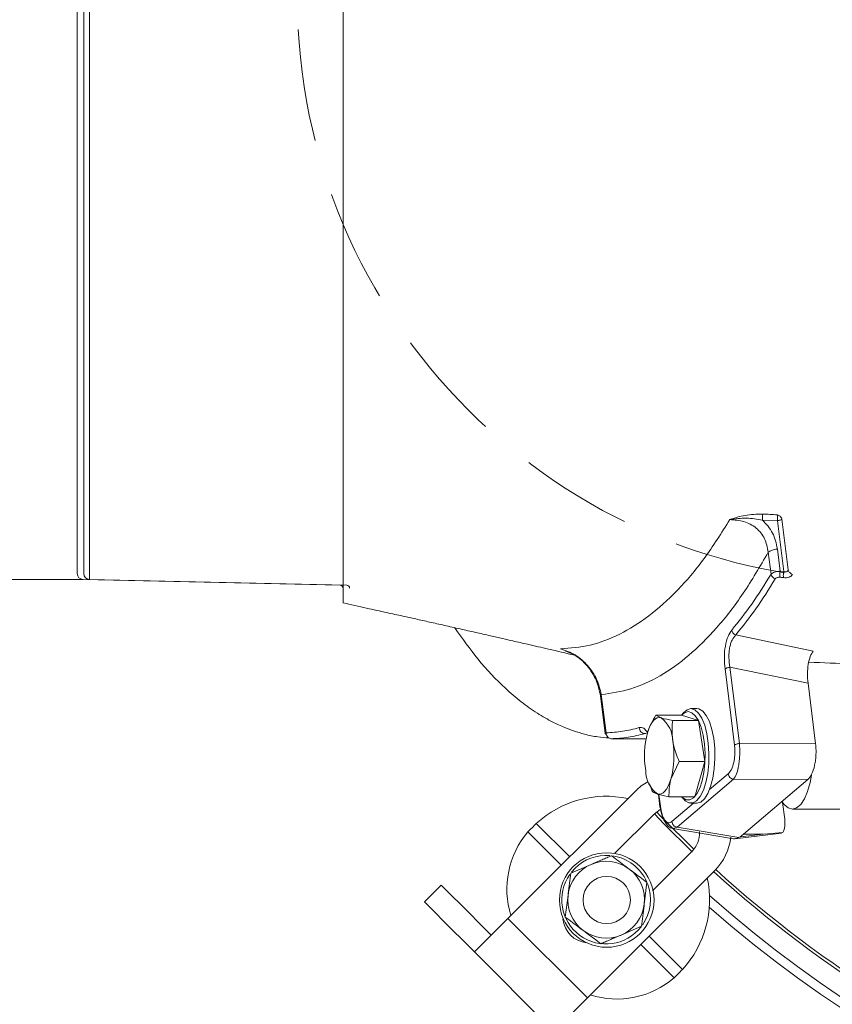
# Model space of a CAD drawing. Extents: x -7067 to -4860, y -1385 to 1417.
# Drawn here: x -6817 to -6680, y -1082 to -915 of the extents above; entities that cross this region are included whole.
import ezdxf

# ---------------------------------------------------------------- set-up
doc = ezdxf.new("R2010")
doc.units = 0
doc.header["$LTSCALE"] = 5
doc.linetypes.add('HIDDEN', pattern=[1.905, 1.27, -0.635])
doc.layers.add('3', color=1, linetype='Continuous')
doc.layers.add('SLD-0', color=7, linetype='Continuous')
doc.styles.add('Brunner 2014', font='arial.ttf', dxfattribs={"height": 35})
doc.dimstyles.new('Brunner 2014', dxfattribs={"dimscale": 5, "dimtxt": 35, "dimasz": 5, "dimexe": 3.175, "dimexo": 0, "dimgap": 0.762, "dimtad": 1, "dimdec": 0, "dimrnd": 1e-08, "dimtxsty": 'Brunner 2014', "dimcen": 0.09, "dimdle": 10, "dimclrd": 7, "dimclre": 7, "dimclrt": 7, "dimadec": 1, "dimazin": 2, "dimtfac": 0.666667, "dimtdec": 0, "dimtmove": 0, "dimatfit": 3, "dimldrblk": 'Filled-1', "dimfxl": 1, "dimtolj": 1, "dimlwd": 5, "dimlwe": 5, "dimarcsym": 0})

# ---------------------------------------------------------------- blocks, each defined once
blk = doc.blocks.new('*D99')
at = {"layer": 'Defpoints', "color": 0, "lineweight": 5, "transparency": 16777216}
for p in [(-7022.75, -812.76), (-6805.43, -812.76), (-6806.52, -1009.8)]:
    blk.add_point(p, dxfattribs=at)
at = {"layer": 'SLD-0', "color": 7, "linetype": 'Continuous', "lineweight": 5, "transparency": 16777216}
for p, q in [((-6805.43, -812.76), (-7038.63, -812.76)), ((-7022.75, -837.76), (-7022.75, -984.8)), ((-6806.52, -1009.8), (-7038.63, -1009.8)), ((-7022.75, -1009.8), (-7022.75, -1259.67))]:
    blk.add_line(p, q, dxfattribs=at)
at = {"layer": 'SLD-0', "color": 7, "lineweight": 5, "transparency": 16777216}
for points in [[(-7026.92, -837.76), (-7018.59, -837.76), (-7022.75, -812.76)], [(-7026.92, -984.8), (-7018.59, -984.8), (-7022.75, -1009.8)]]:
    blk.add_solid(points, dxfattribs=at)
at = {"layer": 'SLD-0', "color": 1, "lineweight": 9, "transparency": 16777216, "insert": (-7064.26, -1150.63), "char_height": 35, "attachment_point": 2, "rotation": 90, "style": 'Brunner 2014'}
blk.add_mtext('\\A1;%%C180/200', dxfattribs=at)
blk = doc.blocks.new('Filled-1')
at = {"color": 0}
for p, q in [((0, 0), (-1, 0.1667)), ((-1, 0.1667), (-1, -0.1667)), ((-1, 0), (0, 0)), ((-1, -0.1667), (0, 0))]:
    blk.add_line(p, q, dxfattribs=at)
at = {"color": 0, "flags": 128}
blk.add_lwpolyline([(-1, -0.1667), (0, 0), (-1, 0.1667), (-1, -0.1667)], dxfattribs=at)
at = {"color": 0}
blk.add_solid([(-1, -0.1667), (0, 0), (-1, 0.1667), (-1, -0.1667)], dxfattribs=at)

msp = doc.modelspace()

# ---------------------------------------------------------------- linework, layer by layer
at = {"color": 7, "linetype": 'Continuous', "lineweight": 9}
for p, q in [((-6691.52, -999.73), (-6688.99, -999.86)), ((-6687.93, -1008.46), (-6688.99, -999.86)), ((-6688.22, -999.6), (-6687.15, -1008.19)), ((-6688.99, -1004.64), (-6688.52, -1008.4)), ((-6690.07, -1008.92), (-6690.54, -1005.18)), ((-6688.52, -1008.4), (-6687.93, -1008.46)), ((-6696.05, -1019.19), (-6682.93, -1021.91)), ((-6724.9, -1021.83), (-6725.73, -1021.53)), ((-6696.26, -1037.84), (-6697.86, -1024.95)), ((-6695.42, -1037.56), (-6697.02, -1024.67)), ((-6683.81, -1027.33), (-6697.02, -1024.67)), ((-6683.81, -1027.33), (-6682.53, -1037.61)), ((-6718.94, -1029.5), (-6718.14, -1035.9)), ((-6718.8, -1029.28), (-6717.99, -1035.77)), ((-6702.62, -1031.67), (-6703.64, -1031.67)), ((-6709.57, -1032.75), (-6708.68, -1033.22)), ((-6705.21, -1032.75), (-6709.57, -1032.75)), ((-6704.9, -1032.39), (-6705.21, -1032.75)), ((-6702.36, -1033.69), (-6705.21, -1032.75)), ((-6702.36, -1033.69), (-6706.72, -1033.69)), ((-6701.25, -1040.61), (-6702.36, -1033.69)), ((-6716.54, -1036.72), (-6716.31, -1036.78)), ((-6716.36, -1036.78), (-6711.17, -1036.78)), ((-6711.42, -1035.87), (-6711.21, -1035.84)), ((-6711.2, -1035.87), (-6711.42, -1035.87)), ((-6695.42, -1037.56), (-6682.53, -1037.61)), ((-6705.61, -1040.61), (-6707.01, -1043.6)), ((-6701.25, -1040.61), (-6705.61, -1040.61)), ((-6702.98, -1046.59), (-6701.25, -1040.61)), ((-6700.47, -1045.37), (-6697.32, -1042.69)), ((-6710.78, -1044.2), (-6710.65, -1044.53)), ((-6710.19, -1045.65), (-6710.6, -1044.49)), ((-6705.98, -1051.74), (-6696.43, -1043.63)), ((-6683.86, -1043.67), (-6696.43, -1043.63)), ((-6683.86, -1043.67), (-6694.72, -1052.89)), ((-6707.35, -1046.59), (-6709.31, -1046.12)), ((-6709.14, -1046.16), (-6708.87, -1048.3)), ((-6709.05, -1046.18), (-6708.8, -1048.18)), ((-6702.98, -1046.59), (-6707.35, -1046.59)), ((-6705.21, -1046.59), (-6704.9, -1046.95)), ((-6706.87, -1050.8), (-6703.18, -1047.67)), ((-6703.64, -1047.67), (-6702.62, -1047.67)), ((-6687.76, -1050.37), (-6688.11, -1047.56)), ((-6686.45, -1048.67), (-6672.59, -1048.67)), ((-6706.68, -1051.96), (-6705.98, -1051.74)), ((-6705.98, -1051.74), (-6695.52, -1053.49)), ((-6706.68, -1051.97), (-6696.44, -1053.69)), ((-6696.18, -1053.69), (-6688.31, -1052.73)), ((-6695.52, -1053.49), (-6695.29, -1053.37)), ((-6695.29, -1053.37), (-6694.72, -1052.89)), ((-6691.35, -1052.89), (-6695.29, -1053.37)), ((-6694.72, -1052.89), (-6691.35, -1052.89)), ((-6691.35, -1052.89), (-6688.07, -1052.66))]:
    msp.add_line(p, q, dxfattribs=at)
at = {"color": 1, "linetype": 'Continuous', "lineweight": 9}
msp.add_line((-6806.52, -1009.8), (-6762.99, -1010.77), dxfattribs=at)
at = {"color": 0, "linetype": 'Continuous', "lineweight": 9}
for p, q in [((-6734.6, -1067.2), (-6713.03, -1045.63)), ((-6716.49, -1056.15), (-6709.85, -1049.52)), ((-6729.8, -1051.1), (-6724.15, -1056.75)), ((-6731.21, -1052.52), (-6725.57, -1058.16)), ((-6710.12, -1062.52), (-6703.49, -1055.88)), ((-6723.98, -1059.5), (-6720.53, -1058.03)), ((-6723.29, -1058.71), (-6723.84, -1059.33)), ((-6699.6, -1059.06), (-6721.16, -1080.63)), ((-6748.74, -1064.37), (-6745.91, -1061.54)), ((-6745.91, -1061.54), (-6745.21, -1062.25)), ((-6711.08, -1061.07), (-6711.53, -1064.8)), ((-6744.89, -1062.57), (-6745.21, -1062.25)), ((-6744.89, -1062.57), (-6741.87, -1065.58)), ((-6724.89, -1066.95), (-6724.43, -1063.23)), ((-6748.03, -1065.07), (-6748.74, -1064.37)), ((-6747.71, -1065.39), (-6748.03, -1065.07)), ((-6744.7, -1068.41), (-6747.71, -1065.39)), ((-6738.73, -1068.72), (-6741.87, -1065.58)), ((-6741.56, -1071.55), (-6744.7, -1068.41)), ((-6734.6, -1067.2), (-6740.25, -1072.85)), ((-6721.16, -1080.63), (-6734.6, -1067.2)), ((-6737.55, -1069.9), (-6738.73, -1068.72)), ((-6737.55, -1069.9), (-6737.45, -1070.01)), ((-6711.98, -1068.52), (-6715.44, -1069.99)), ((-6740.38, -1072.73), (-6741.56, -1071.55)), ((-6712.13, -1071.6), (-6706.49, -1077.24)), ((-6710.72, -1070.18), (-6705.07, -1075.83)), ((-6740.27, -1072.83), (-6740.38, -1072.73)), ((-6726.82, -1086.29), (-6740.27, -1072.83)), ((-6740.25, -1072.85), (-6740.27, -1072.83)), ((-6726.82, -1086.29), (-6721.16, -1080.63))]:
    msp.add_line(p, q, dxfattribs=at)
at = {"color": 7, "linetype": 'Continuous', "lineweight": 9, "flags": 128}
for points in [[(-6703.64, -1031.67), (-6702.98, -1031.86), (-6702.35, -1032.41), (-6701.78, -1033.3), (-6701.3, -1034.49), (-6700.93, -1035.92), (-6700.69, -1037.53), (-6700.58, -1039.24), (-6700.61, -1040.96), (-6700.79, -1042.63), (-6701.1, -1044.16), (-6701.53, -1045.48), (-6702.06, -1046.53), (-6702.66, -1047.25), (-6703.3, -1047.62), (-6703.97, -1047.62), (-6704.61, -1047.25), (-6704.9, -1046.95)], [(-6704.9, -1032.39), (-6704.29, -1031.86), (-6703.64, -1031.67)], [(-6702.62, -1031.67), (-6702.29, -1031.72), (-6701.64, -1032.09), (-6701.04, -1032.82), (-6700.51, -1033.86), (-6700.09, -1035.18), (-6699.78, -1036.71), (-6699.6, -1038.38), (-6699.56, -1040.1), (-6699.67, -1041.81), (-6699.91, -1043.42), (-6700.29, -1044.85), (-6700.77, -1046.04), (-6701.33, -1046.93), (-6701.96, -1047.48), (-6702.62, -1047.67)], [(-6708.68, -1033.22), (-6709.01, -1033.17), (-6709.33, -1033.23), (-6709.65, -1033.4), (-6709.96, -1033.68), (-6710.25, -1034.06), (-6710.52, -1034.53), (-6710.76, -1035.1), (-6710.98, -1035.74)], [(-6704.1, -1032.17), (-6704.71, -1032.35), (-6705.21, -1032.75)], [(-6705.2, -1046.59), (-6705.01, -1046.78), (-6704.41, -1047.13), (-6703.79, -1047.13), (-6703.18, -1046.78), (-6702.62, -1046.1), (-6702.12, -1045.12), (-6701.72, -1043.88), (-6701.43, -1042.45), (-6701.27, -1040.88), (-6701.23, -1039.26), (-6701.33, -1037.66), (-6701.56, -1036.16), (-6701.91, -1034.82), (-6702.36, -1033.7), (-6702.89, -1032.86), (-6703.48, -1032.35), (-6704.1, -1032.17), (-6704.1, -1032.17)], [(-6688.23, -1047.38), (-6687.85, -1047.89), (-6687.17, -1048.47), (-6686.45, -1048.67), (-6685.74, -1048.47), (-6685.05, -1047.89), (-6684.43, -1046.95), (-6683.89, -1045.69), (-6683.47, -1044.17), (-6683.24, -1042.92)], [(-6709.31, -1046.12), (-6708.98, -1046.17), (-6708.66, -1046.11), (-6708.34, -1045.94), (-6708.03, -1045.66), (-6707.74, -1045.28), (-6707.47, -1044.81), (-6707.23, -1044.24), (-6707.01, -1043.6)]]:
    msp.add_lwpolyline(points, dxfattribs=at)
at = {"color": 0, "linetype": 'Continuous', "lineweight": 9, "flags": 128}
for points in [[(-6709.85, -1049.52), (-6708.83, -1048.75), (-6708.77, -1048.73)], [(-6703.45, -1055.85), (-6708.14, -1051.21), (-6709.81, -1049.48)], [(-6709.44, -1049.15), (-6708.53, -1050.1), (-6703.12, -1055.47)]]:
    msp.add_lwpolyline(points, dxfattribs=at)
at = {"color": 1, "linetype": 'HIDDEN', "lineweight": 9, "ltscale": 3}
msp.add_circle((-6671.51, -911.28), 98.73, dxfattribs=at)
at = {"color": 7, "linetype": 'Continuous', "lineweight": 9}
for radius in [8, 4]:
    msp.add_circle((-6717.88, -1064.07), radius, dxfattribs=at)
at = {"color": 1, "linetype": 'Continuous', "lineweight": 9}
msp.add_arc((-6806.5, -1008.8), 1, 180, 268.727, dxfattribs=at)
at = {"color": 7, "linetype": 'Continuous', "lineweight": 9}
for centre, radius, start, end in [((-6763, -1011.27), 0.5, 0, 88.727), ((-6711.64, -1037.18), 4.94, 0.285, 53.2099), ((-6695.96, -1039.7), 15.53, 165.2307, 189.2261), ((-6722.03, -1039.64), 15.53, 345.2307, 9.2261), ((-6706.35, -1042.16), 4.94, 180.285, 233.2099), ((-6691.74, -1051), 4.03, 335.7072, 8.9818)]:
    msp.add_arc(centre, radius, start, end, dxfattribs=at)
at = {"color": 0, "linetype": 'Continuous', "lineweight": 9}
for centre, radius, start, end in [((-6706.32, -1052.35), 9.5, 118.9863, 135), ((-6717.97, -1064), 17.5, 77.8783, 132.5307), ((-6719.69, -1062.25), 15.09, 139.8065, 197.1375), ((-6706.67, -1052.7), 4.5, 315, 1.9624), ((-6706.32, -1052.35), 9.5, 315, 353.4194), ((-6717.98, -1064.01), 7.5, 85.2151, 135), ((-6717.98, -1064.01), 7.5, 24.0993, 81.1598), ((-6717.98, -1064.01), 6.5, 113.0487, 173.0487), ((-6717.98, -1064.01), 6.5, 53.0487, 113.0487), ((-6717.98, -1064.01), 7.5, 145.2105, 322.014), ((-6717.98, -1064.01), 6.5, 353.0487, 53.0487), ((-6565.25, -911.28), 200, 227.7226, 270), ((-6565.25, -911.28), 199.5, 227.7286, 270), ((-6717.98, -1064.01), 7.5, 324.8017, 21.2794), ((-6717.97, -1064), 17.5, 317.4693, 12.1217), ((-6717.98, -1064.01), 6.5, 173.0487, 233.0487), ((-6565.25, -911.28), 203.46, 228.3422, 311.6578), ((-6717.98, -1064.01), 6.5, 293.0487, 353.0487), ((-6565.25, -911.28), 204.99, 228.7087, 311.2913), ((-6720.81, -1066.84), 4.5, 185.4288, 264.1381), ((-6717.98, -1064.01), 6.5, 233.0487, 293.0487), ((-6716.17, -1065.99), 14.84, 252.3395, 310.7166)]:
    msp.add_arc(centre, radius, start, end, dxfattribs=at)
at = {"color": 7, "linetype": 'Continuous', "lineweight": 9}
for points, knots in [([(-6762.5, -808.78), (-6762.5, -808.78), (-6762.5, -808.64), (-6762.5, -809.13), (-6762.5, -810.34), (-6762.5, -812.61), (-6762.5, -815.84), (-6762.5, -820.1), (-6762.5, -825.36), (-6762.5, -831.57), (-6762.5, -838.67), (-6762.5, -846.54), (-6762.5, -855.06), (-6762.5, -864.07), (-6762.5, -873.42), (-6762.5, -882.95), (-6762.5, -892.51), (-6762.5, -901.95), (-6762.5, -911.28), (-6762.5, -920.6), (-6762.5, -930.05), (-6762.5, -939.61), (-6762.5, -949.13), (-6762.5, -958.48), (-6762.5, -967.5), (-6762.5, -976.01), (-6762.5, -983.89), (-6762.5, -990.98), (-6762.5, -997.2), (-6762.5, -1002.46), (-6762.5, -1006.71), (-6762.5, -1009.95), (-6762.5, -1012.22), (-6762.5, -1013.43), (-6762.5, -1013.92), (-6762.5, -1013.78), (-6762.5, -1013.78)], [0, 0, 0, 0, 0.00001, 0.028652, 0.058258, 0.088743, 0.120002, 0.151909, 0.18432, 0.217076, 0.250007, 0.282938, 0.315693, 0.348104, 0.380011, 0.41127, 0.441756, 0.471361, 0.500003, 0.528645, 0.558251, 0.588736, 0.619995, 0.651902, 0.684313, 0.717069, 0.749999, 0.78293, 0.815686, 0.848097, 0.880004, 0.911263, 0.941748, 0.971354, 0.999996, 1, 1, 1, 1]), ([(-6725.73, -1021.53), (-6724.05, -1021.41), (-6720.69, -1021.17), (-6715.68, -1019.23), (-6710.75, -1016.17), (-6705.96, -1011.87), (-6701.34, -1006.48), (-6698.47, -1001.93), (-6697.04, -999.66)], [0, 0, 0, 0, 0.166852, 0.333598, 0.49991, 0.666916, 0.833839, 1, 1, 1, 1]), ([(-6697.04, -999.66), (-6696.2, -999.38), (-6694.52, -998.82), (-6692.52, -998.75), (-6691.52, -998.72)], [0, 0, 0, 0, 0.500079, 1, 1, 1, 1]), ([(-6697.04, -999.66), (-6696.11, -999.53), (-6694.32, -999.27), (-6692.43, -999.58), (-6691.52, -999.73)], [0, 0, 0, 0, 0.517516, 1, 1, 1, 1]), ([(-6690.54, -1005.18), (-6690.69, -1004.39), (-6690.99, -1002.83), (-6692.52, -1000.97), (-6694.63, -999.83), (-6696.23, -999.72), (-6697.04, -999.66)], [0, 0, 0, 0, 0.249846, 0.496353, 0.74524, 1, 1, 1, 1]), ([(-6691.52, -998.72), (-6691.1, -998.74), (-6690.26, -998.79), (-6689.42, -998.83), (-6688.99, -998.85)], [0, 0, 0, 0, 0.4998, 1, 1, 1, 1]), ([(-6691.52, -998.72), (-6691.51, -998.79), (-6691.5, -998.92), (-6691.49, -999.18), (-6691.5, -999.46), (-6691.51, -999.64), (-6691.52, -999.73)], [0, 0, 0, 0, 0.250013, 0.500008, 0.750006, 1, 1, 1, 1]), ([(-6691.52, -999.73), (-6690.87, -1000.43), (-6689.58, -1001.84), (-6689.18, -1003.71), (-6688.99, -1004.64)], [0, 0, 0, 0, 0.499705, 1, 1, 1, 1]), ([(-6688.99, -998.85), (-6688.9, -998.89), (-6688.72, -998.96), (-6688.49, -999.14), (-6688.31, -999.36), (-6688.25, -999.52), (-6688.22, -999.6)], [0, 0, 0, 0, 0.250008, 0.500002, 0.750005, 1, 1, 1, 1]), ([(-6688.99, -999.86), (-6688.99, -999.77), (-6688.97, -999.59), (-6688.97, -999.31), (-6688.97, -999.06), (-6688.99, -998.92), (-6688.99, -998.85)], [0, 0, 0, 0, 0.25346, 0.499995, 0.746593, 1, 1, 1, 1]), ([(-6718.8, -1029.28), (-6717.12, -1029.04), (-6713.77, -1028.57), (-6708.82, -1026.28), (-6703.96, -1022.84), (-6699.26, -1018.16), (-6694.73, -1012.38), (-6691.93, -1007.58), (-6690.54, -1005.18)], [0, 0, 0, 0, 0.166821, 0.333655, 0.499903, 0.667065, 0.833931, 1, 1, 1, 1]), ([(-6690.07, -1008.92), (-6690, -1008.85), (-6689.85, -1008.7), (-6689.48, -1008.54), (-6689.04, -1008.43), (-6688.69, -1008.41), (-6688.52, -1008.4)], [0, 0, 0, 0, 0.253777, 0.500345, 0.746918, 1, 1, 1, 1]), ([(-6688.52, -1008.4), (-6688.54, -1008.49), (-6688.56, -1008.68), (-6688.58, -1008.96), (-6688.59, -1009.22), (-6688.58, -1009.35), (-6688.57, -1009.42)], [0, 0, 0, 0, 0.250012, 0.500006, 0.750004, 1, 1, 1, 1]), ([(-6687.98, -1009.49), (-6687.98, -1009.42), (-6687.99, -1009.29), (-6687.99, -1009.02), (-6687.97, -1008.74), (-6687.94, -1008.55), (-6687.93, -1008.46)], [0, 0, 0, 0, 0.249996, 0.499994, 0.749988, 1, 1, 1, 1]), ([(-6687.15, -1008.19), (-6687.18, -1008.26), (-6687.24, -1008.39), (-6687.43, -1008.51), (-6687.67, -1008.54), (-6687.84, -1008.49), (-6687.93, -1008.46)], [0, 0, 0, 0, 0.262091, 0.500031, 0.737615, 1, 1, 1, 1]), ([(-6686.42, -1008.94), (-6686.51, -1008.9), (-6686.68, -1008.83), (-6686.9, -1008.64), (-6687.07, -1008.43), (-6687.12, -1008.27), (-6687.15, -1008.19)], [0, 0, 0, 0, 0.250011, 0.500006, 0.750004, 1, 1, 1, 1]), ([(-6696.73, -1018.37), (-6695.58, -1016.96), (-6693.3, -1014.13), (-6691.15, -1010.66), (-6690.07, -1008.92)], [0, 0, 0, 0, 0.5000076, 1, 1, 1, 1]), ([(-6689.35, -1009.68), (-6690.43, -1011.43), (-6692.59, -1014.92), (-6694.9, -1017.77), (-6696.05, -1019.19)], [0, 0, 0, 0, 0.498537, 1, 1, 1, 1]), ([(-6689.35, -1009.68), (-6689.44, -1009.64), (-6689.61, -1009.57), (-6689.82, -1009.38), (-6689.99, -1009.16), (-6690.04, -1009), (-6690.07, -1008.92)], [0, 0, 0, 0, 0.249996, 0.499994, 0.749989, 1, 1, 1, 1]), ([(-6689.35, -1009.68), (-6689.32, -1009.64), (-6689.25, -1009.55), (-6689.06, -1009.46), (-6688.83, -1009.41), (-6688.66, -1009.42), (-6688.57, -1009.42)], [0, 0, 0, 0, 0.250449, 0.500764, 0.750752, 1, 1, 1, 1]), ([(-6687.98, -1009.49), (-6688.08, -1009.48), (-6688.27, -1009.45), (-6688.47, -1009.43), (-6688.57, -1009.42)], [0, 0, 0, 0, 0.500033, 1, 1, 1, 1]), ([(-6686.42, -1008.94), (-6686.49, -1009.04), (-6686.63, -1009.23), (-6687, -1009.42), (-6687.46, -1009.52), (-6687.8, -1009.5), (-6687.98, -1009.49)], [0, 0, 0, 0, 0.249979, 0.50057, 0.750272, 1, 1, 1, 1]), ([(-6762.5, -1013.78), (-6761.18, -1014.07), (-6758.7, -1014.61), (-6755.34, -1015.35), (-6752.56, -1015.96), (-6750.16, -1016.5), (-6747.82, -1017.02), (-6745.31, -1017.58), (-6742.71, -1018.17), (-6740.11, -1018.75), (-6737.72, -1019.3), (-6735.61, -1019.78), (-6733.51, -1020.26), (-6730.92, -1020.85), (-6727.43, -1021.66), (-6724.77, -1022.28), (-6723.28, -1022.62)], [0, 0, 0, 0, 0.100468, 0.188241, 0.256535, 0.311972, 0.371225, 0.43511, 0.503506, 0.569427, 0.633817, 0.686792, 0.731004, 0.794723, 0.885418, 1, 1, 1, 1]), ([(-6743.6, -1017.97), (-6742.31, -1019.79), (-6739.55, -1023.71), (-6735.75, -1027.66), (-6732.36, -1030.56), (-6729.68, -1032.46), (-6727.56, -1033.67), (-6726, -1034.43), (-6724.83, -1034.94), (-6723.36, -1035.5), (-6721.5, -1036.05), (-6719.51, -1036.48), (-6718.14, -1036.57), (-6717.52, -1036.62)], [0, 0, 0, 0, 0.161537, 0.346568, 0.449992, 0.553634, 0.651891, 0.687318, 0.727511, 0.781807, 0.850245, 0.932754, 1, 1, 1, 1]), ([(-6697.86, -1024.95), (-6697.91, -1024.3), (-6698.03, -1023), (-6697.84, -1021.02), (-6697.39, -1019.35), (-6696.95, -1018.69), (-6696.73, -1018.37)], [0, 0, 0, 0, 0.250443, 0.500452, 0.750229, 1, 1, 1, 1]), ([(-6696.05, -1019.19), (-6696.14, -1019.14), (-6696.33, -1019.05), (-6696.6, -1018.77), (-6696.68, -1018.52), (-6696.73, -1018.37)], [0, 0, 0, 0, 0.2807621, 0.5615267, 1, 1, 1, 1]), ([(-6697.02, -1024.67), (-6697.1, -1024.12), (-6697.22, -1023.31), (-6697.19, -1022.19), (-6697.09, -1021.4), (-6696.92, -1020.69), (-6696.6, -1019.85), (-6696.27, -1019.45), (-6696.05, -1019.19)], [0, 0, 0, 0, 0.251153, 0.375398, 0.499588, 0.623554, 0.748305, 1, 1, 1, 1]), ([(-6725.73, -1021.53), (-6724.88, -1021.82), (-6723.16, -1022.42), (-6721.03, -1024.32), (-6719.44, -1026.66), (-6719.01, -1028.4), (-6718.8, -1029.28)], [0, 0, 0, 0, 0.246877, 0.49628, 0.747669, 1, 1, 1, 1]), ([(-6724.93, -1021.89), (-6724.38, -1022.09), (-6722.97, -1022.61), (-6721.11, -1024.38), (-6719.52, -1026.8), (-6719.13, -1028.61), (-6718.94, -1029.52)], [0, 0, 0, 0, 0.1723358, 0.4468312, 0.7231665, 1, 1, 1, 1]), ([(-6682.93, -1021.91), (-6683.1, -1022.19), (-6683.46, -1022.76), (-6683.8, -1024.14), (-6683.95, -1025.74), (-6683.86, -1026.8), (-6683.81, -1027.33)], [0, 0, 0, 0, 0.2508049, 0.500668, 0.7499554, 1, 1, 1, 1]), ([(-6622.52, -1026.18), (-6632.9, -1025.78), (-6648.47, -1025.18), (-6668.86, -1024.39), (-6678.86, -1024), (-6683.68, -1023.81)], [0, 0, 0, 0, 0.509247, 0.763871, 1, 1, 1, 1]), ([(-6718.92, -1029.52), (-6718.92, -1029.5), (-6718.96, -1029.43), (-6718.87, -1029.34), (-6718.8, -1029.28)], [0, 0, 0, 0, 0.250469, 1, 1, 1, 1]), ([(-6710.98, -1035.74), (-6710.95, -1035.67), (-6710.65, -1034.66), (-6710.09, -1033.67), (-6709.57, -1032.75)], [0, 0, 0, 0, 0.070215, 1, 1, 1, 1]), ([(-6708.68, -1033.22), (-6708.65, -1033.23), (-6708.16, -1033.39), (-6707.41, -1033.55), (-6706.72, -1033.69)], [0, 0, 0, 0, 0.070215, 1, 1, 1, 1]), ([(-6717.99, -1035.77), (-6717.06, -1035.71), (-6715.18, -1035.6), (-6713.32, -1035.12), (-6712.39, -1034.88)], [0, 0, 0, 0, 0.500133, 1, 1, 1, 1]), ([(-6712.39, -1034.88), (-6712.13, -1034.86), (-6711.63, -1034.82), (-6711.18, -1035.42), (-6710.97, -1035.71)], [0, 0, 0, 0, 0.5137, 1, 1, 1, 1]), ([(-6706.72, -1033.69), (-6706.75, -1033.94), (-6706.88, -1035.06), (-6706.78, -1036.23), (-6706.7, -1037.15)], [0, 0, 0, 0, 0.2158943, 1, 1, 1, 1]), ([(-6718.13, -1035.9), (-6718.14, -1035.89), (-6718.17, -1035.85), (-6718.07, -1035.81), (-6717.99, -1035.77)], [0, 0, 0, 0, 0.1282808, 1, 1, 1, 1]), ([(-6718.14, -1035.9), (-6718.13, -1035.93), (-6718.1, -1035.97), (-6717.97, -1036.04), (-6717.95, -1036.05)], [0, 0, 0, 0, 0.792331, 1, 1, 1, 1]), ([(-6717.06, -1036.77), (-6717.19, -1036.75), (-6717.43, -1036.72), (-6717.73, -1036.49), (-6717.95, -1036.16), (-6717.98, -1035.9), (-6717.99, -1035.77)], [0, 0, 0, 0, 0.250008, 0.500007, 0.750001, 1, 1, 1, 1]), ([(-6716.83, -1036.78), (-6716.9, -1036.78), (-6717.04, -1036.78), (-6717.14, -1036.78), (-6717.16, -1036.77), (-6717.1, -1036.77), (-6717.06, -1036.77)], [0, 0, 0, 0, 0.249853, 0.499885, 0.749988, 1, 1, 1, 1]), ([(-6711.42, -1035.87), (-6712.37, -1036.12), (-6714.24, -1036.6), (-6716.13, -1036.71), (-6717.06, -1036.77)], [0, 0, 0, 0, 0.5049834, 1, 1, 1, 1]), ([(-6716.83, -1036.78), (-6716.68, -1036.78), (-6716.47, -1036.78), (-6716.38, -1036.78), (-6716.36, -1036.78)], [0, 0, 0, 0, 0.717761, 1, 1, 1, 1]), ([(-6716.36, -1036.77), (-6716.49, -1036.77), (-6716.62, -1036.77), (-6716.72, -1036.69), (-6716.72, -1036.69)], [0, 0, 0, 0, 0.975101, 1, 1, 1, 1]), ([(-6716.23, -1036.78), (-6716.21, -1036.78), (-6716.16, -1036.78), (-6716.29, -1036.77), (-6716.36, -1036.77)], [0, 0, 0, 0, 0.499456, 1, 1, 1, 1]), ([(-6706.7, -1037.15), (-6706.65, -1037.43), (-6706.44, -1038.6), (-6705.97, -1039.74), (-6705.61, -1040.61)], [0, 0, 0, 0, 0.2356956, 1, 1, 1, 1]), ([(-6697.32, -1042.69), (-6697.13, -1042.48), (-6696.76, -1042.06), (-6696.41, -1041.01), (-6696.24, -1040.04), (-6696.19, -1039.29), (-6696.18, -1038.54), (-6696.23, -1038.07), (-6696.26, -1037.84)], [0, 0, 0, 0, 0.253794, 0.514795, 0.643003, 0.767141, 0.883199, 1, 1, 1, 1]), ([(-6696.43, -1043.63), (-6696.25, -1043.37), (-6695.89, -1042.83), (-6695.56, -1041.52), (-6695.41, -1040.31), (-6695.33, -1039.07), (-6695.38, -1038.16), (-6695.42, -1037.56)], [0, 0, 0, 0, 0.249575, 0.509945, 0.63918, 0.765055, 1, 1, 1, 1]), ([(-6682.53, -1037.61), (-6682.51, -1037.9), (-6682.45, -1038.48), (-6682.45, -1039.42), (-6682.52, -1040.36), (-6682.73, -1041.58), (-6683.16, -1042.88), (-6683.63, -1043.41), (-6683.86, -1043.67)], [0, 0, 0, 0, 0.116754, 0.232859, 0.356996, 0.485204, 0.746205, 1, 1, 1, 1]), ([(-6707.01, -1043.6), (-6707.03, -1043.67), (-6707.32, -1044.68), (-6707.33, -1045.67), (-6707.35, -1046.59)], [0, 0, 0, 0, 0.070215, 1, 1, 1, 1]), ([(-6709.31, -1046.12), (-6709.34, -1046.11), (-6709.81, -1045.95), (-6710.01, -1045.79), (-6710.19, -1045.65)], [0, 0, 0, 0, 0.070215, 1, 1, 1, 1]), ([(-6708.8, -1048.18), (-6708.84, -1048.22), (-6708.9, -1048.28), (-6708.85, -1048.33), (-6708.83, -1048.35)], [0, 0, 0, 0, 0.672425, 1, 1, 1, 1]), ([(-6708.85, -1048.35), (-6708.76, -1048.8), (-6708.58, -1049.72), (-6708.07, -1050.85), (-6707.43, -1051.69), (-6706.94, -1051.88), (-6706.69, -1051.97)], [0, 0, 0, 0, 0.241692, 0.490209, 0.743558, 1, 1, 1, 1]), ([(-6708.8, -1048.18), (-6708.72, -1048.65), (-6708.6, -1049.37), (-6708.31, -1050.11), (-6708.04, -1050.57), (-6707.75, -1050.87), (-6707.35, -1051.06), (-6707.06, -1050.9), (-6706.87, -1050.8)], [0, 0, 0, 0, 0.24098, 0.370393, 0.502219, 0.633675, 0.76207, 1, 1, 1, 1]), ([(-6696.44, -1053.68), (-6696.32, -1053.69), (-6696.09, -1053.71), (-6695.72, -1053.57), (-6695.52, -1053.49)], [0, 0, 0, 0, 0.477349, 1, 1, 1, 1])]:
    msp.add_open_spline(points, degree=3, knots=knots, dxfattribs=at)
at = {"color": 1, "linetype": 'Continuous', "lineweight": 9}
msp.add_open_spline([(-6807.5, -911.28), (-6807.5, -914.2), (-6807.5, -920.15), (-6807.5, -929.14), (-6807.5, -938.23), (-6807.5, -947.3), (-6807.5, -956.19), (-6807.5, -964.77), (-6807.5, -972.87), (-6807.5, -980.36), (-6807.5, -987.11), (-6807.5, -993.03), (-6807.5, -998.03), (-6807.5, -1002.08), (-6807.5, -1005.16), (-6807.5, -1007.29), (-6807.5, -1008.57), (-6807.5, -1008.72), (-6807.5, -1008.8)], degree=3, knots=[0, 0, 0, 0, 0.057284, 0.116497, 0.177468, 0.239987, 0.303803, 0.368625, 0.434137, 0.5, 0.565863, 0.631375, 0.696197, 0.760013, 0.822532, 0.883503, 0.942716, 1, 1, 1, 1], dxfattribs=at)
at = {"color": 7, "linetype": 'Continuous', "lineweight": 9}
for points in [[(-6688.99, -999.86), (-6688.91, -999.85), (-6688.74, -999.82), (-6688.52, -999.75), (-6688.33, -999.68), (-6688.26, -999.62), (-6688.22, -999.6)], [(-6690.54, -1005.18), (-6690.46, -1005.13), (-6690.31, -1005.02), (-6689.94, -1004.87), (-6689.5, -1004.74), (-6689.16, -1004.68), (-6688.99, -1004.64)], [(-6697.86, -1024.95), (-6697.82, -1024.92), (-6697.74, -1024.86), (-6697.54, -1024.78), (-6697.29, -1024.72), (-6697.11, -1024.69), (-6697.02, -1024.67)], [(-6712.39, -1034.88), (-6712.37, -1035.01), (-6712.33, -1035.27), (-6712.1, -1035.6), (-6711.78, -1035.83), (-6711.54, -1035.86), (-6711.42, -1035.87)], [(-6696.26, -1037.84), (-6696.22, -1037.81), (-6696.13, -1037.75), (-6695.93, -1037.67), (-6695.69, -1037.61), (-6695.51, -1037.58), (-6695.42, -1037.56)], [(-6697.32, -1042.69), (-6697.29, -1042.8), (-6697.24, -1043.03), (-6697.04, -1043.32), (-6696.76, -1043.54), (-6696.54, -1043.6), (-6696.43, -1043.63)], [(-6706.87, -1050.8), (-6706.84, -1050.91), (-6706.79, -1051.13), (-6706.59, -1051.43), (-6706.31, -1051.65), (-6706.09, -1051.71), (-6705.98, -1051.74)]]:
    msp.add_open_spline(points, degree=3, dxfattribs=at)
at = {"color": 0, "linetype": 'Continuous', "lineweight": 9}
for points in [[(-6731.21, -1052.52), (-6730.99, -1052.29), (-6730.54, -1051.85), (-6730.05, -1051.35), (-6729.8, -1051.1)], [(-6705.07, -1075.83), (-6705.32, -1076.08), (-6705.82, -1076.57), (-6706.26, -1077.02), (-6706.49, -1077.24)]]:
    msp.add_open_spline(points, degree=3, dxfattribs=at)
for points, knots in [([(-6720.53, -1058.03), (-6720.45, -1058), (-6720.1, -1057.85), (-6719.48, -1057.58), (-6718.67, -1057.24), (-6717.87, -1056.9), (-6717.34, -1056.68), (-6717.07, -1056.56)], [0, 0, 0, 0, 0.070043, 0.299803, 0.530825, 0.765022, 1, 1, 1, 1]), ([(-6717.07, -1056.56), (-6716.86, -1056.72), (-6715.89, -1057.46), (-6714.87, -1058.22), (-6714.08, -1058.82)], [0, 0, 0, 0, 0.2158943, 1, 1, 1, 1]), ([(-6724.43, -1063.23), (-6724.42, -1063.14), (-6724.27, -1061.88), (-6724.12, -1060.65), (-6723.98, -1059.5)], [0, 0, 0, 0, 0.070215, 1, 1, 1, 1]), ([(-6714.08, -1058.82), (-6713.84, -1059), (-6712.82, -1059.76), (-6711.83, -1060.51), (-6711.08, -1061.07)], [0, 0, 0, 0, 0.2356956, 1, 1, 1, 1]), ([(-6711.53, -1064.8), (-6711.54, -1064.89), (-6711.69, -1066.15), (-6711.84, -1067.38), (-6711.98, -1068.52)], [0, 0, 0, 0, 0.070215, 1, 1, 1, 1]), ([(-6721.89, -1069.21), (-6722.69, -1068.61), (-6723.7, -1067.84), (-6724.68, -1067.11), (-6724.89, -1066.95)], [0, 0, 0, 0, 0.784106, 1, 1, 1, 1]), ([(-6718.89, -1071.46), (-6719.65, -1070.89), (-6720.64, -1070.15), (-6721.65, -1069.39), (-6721.89, -1069.21)], [0, 0, 0, 0, 0.7643044, 1, 1, 1, 1]), ([(-6715.44, -1069.99), (-6715.52, -1070.03), (-6715.87, -1070.18), (-6716.49, -1070.44), (-6717.29, -1070.78), (-6718.1, -1071.13), (-6718.63, -1071.35), (-6718.89, -1071.46)], [0, 0, 0, 0, 0.070043, 0.299803, 0.530825, 0.765022, 1, 1, 1, 1])]:
    msp.add_open_spline(points, degree=3, knots=knots, dxfattribs=at)
at = {"layer": '3', "linetype": 'Continuous', "lineweight": 9}
for q in [(-6805.43, -911.28), (-6761.9, -1010.77)]:
    msp.add_line((-6805.43, -1009.8), q, dxfattribs=at)
for centre, radius, start, end in [((-6805.41, -1008.8), 1, 180, 268.727), ((-6761.91, -1011.27), 0.5, 0, 88.727)]:
    msp.add_arc(centre, radius, start, end, dxfattribs=at)
msp.add_open_spline([(-6806.41, -911.28), (-6806.41, -914.2), (-6806.41, -920.15), (-6806.41, -929.14), (-6806.41, -938.23), (-6806.41, -947.3), (-6806.41, -956.19), (-6806.41, -964.77), (-6806.41, -972.87), (-6806.41, -980.36), (-6806.41, -987.11), (-6806.41, -993.03), (-6806.41, -998.03), (-6806.41, -1002.08), (-6806.41, -1005.16), (-6806.41, -1007.29), (-6806.41, -1008.57), (-6806.41, -1008.72), (-6806.41, -1008.8)], degree=3, knots=[0, 0, 0, 0, 0.057284, 0.116497, 0.177468, 0.239987, 0.303803, 0.368625, 0.434137, 0.5, 0.565863, 0.631375, 0.696197, 0.760013, 0.822532, 0.883503, 0.942716, 1, 1, 1, 1], dxfattribs=at)

# ---------------------------------------------------------------- dimensions: what is measured, and where the dimension line sits
at = {"layer": 'SLD-0', "color": 0, "lineweight": 9}
dim = msp.add_linear_dim(base=(-7022.75, -812.76), p1=(-6806.52, -1009.8), p2=(-6805.43, -812.76), angle=90, text='%%C180/200', dimstyle='Brunner 2014', override={"dimclrt": 1}, dxfattribs=at)
dim.commit()
dim.dimension.update_dxf_attribs({"geometry": '*D99', "text_midpoint": (-7022.75, -1150.63), "dimtype": 160})

doc.saveas('drawing.dxf')
